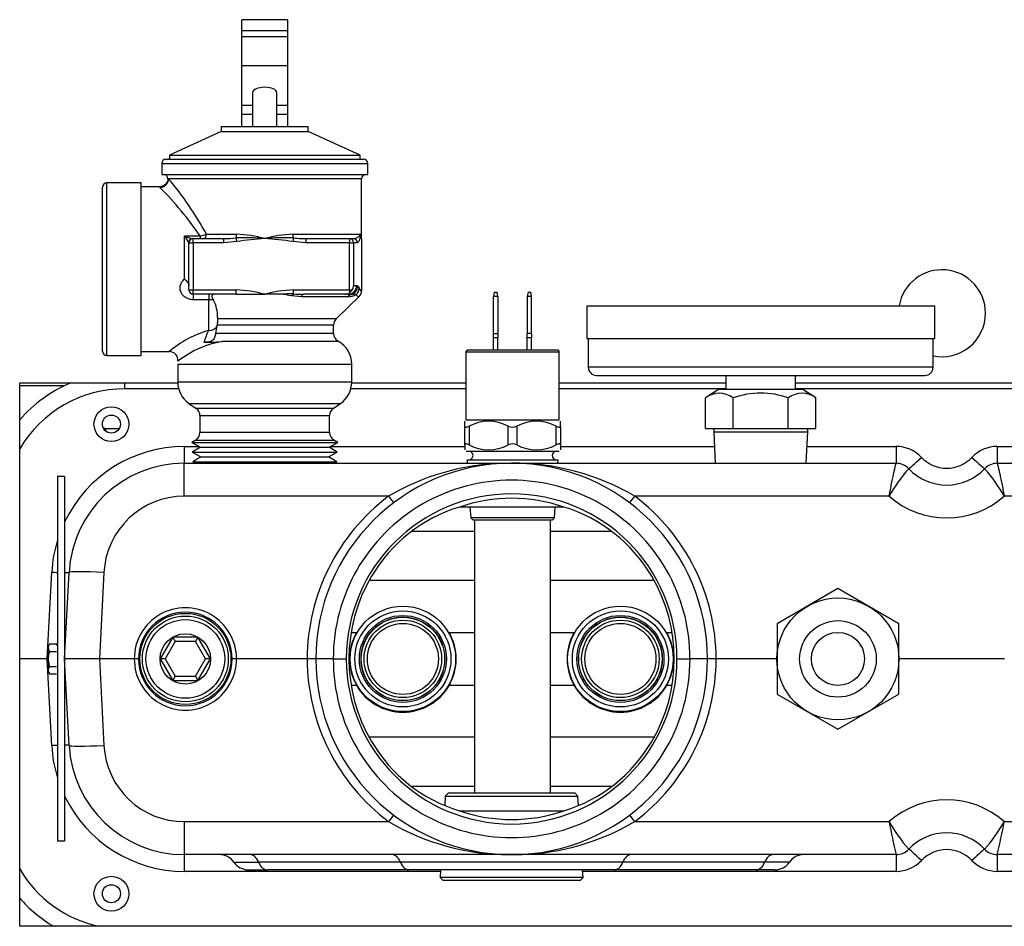
# Model space of a CAD drawing. Extents: x -48.6 to 43.2, y -21 to 74.9.
# Drawn here: x -39.1 to -32.1, y -5.9 to 0.7 of the extents above; entities that cross this region are included whole.
import ezdxf

# ---------------------------------------------------------------- set-up
doc = ezdxf.new("R2010")
doc.units = 0
doc.header["$LTSCALE"] = 20
doc.header["$MEASUREMENT"] = 0
doc.linetypes.add('HIDDEN2', pattern=[0.1875, 0.125, -0.0625])
doc.layers.get('0').update_dxf_attribs({"linetype": 'CONTINUOUS'})
for name, color, linetype in [('BLT7035', 7, 'CONTINUOUS'), ('BRS2400', 7, 'CONTINUOUS'), ('BRS2401', 7, 'CONTINUOUS'), ('GTP2002', 7, 'CONTINUOUS'), ('HLC2303', 7, 'CONTINUOUS'), ('JKR6602', 7, 'CONTINUOUS'), ('JKR6721', 7, 'CONTINUOUS'), ('LBL7542', 7, 'CONTINUOUS'), ('RLV2006', 7, 'CONTINUOUS'), ('TST2301', 7, 'CONTINUOUS'), ('TST2304', 7, 'CONTINUOUS'), ('TUB4902', 7, 'CONTINUOUS'), ('WTR4906', 7, 'CONTINUOUS'), ('WTR4909', 7, 'CONTINUOUS')]:
    doc.layers.add(name, color=color, linetype=linetype)

# ---------------------------------------------------------------- blocks, each defined once
blk = doc.blocks.new('SE9')
at = {"layer": 'BLT7035', "color": 7, "linetype": 'Continuous'}
for p, q in [((-11.9991, -3.8512), (-11.9991, -3.846)), ((-11.9991, -3.8694), (-11.9991, -3.8512)), ((-11.9991, -3.923), (-11.9991, -3.8694)), ((-11.9923, -3.8333), (-11.9409, -3.8333)), ((-11.9923, -3.8873), (-11.9409, -3.8873)), ((-11.9341, -3.846), (-11.9409, -3.8333)), ((-11.8804, -3.8853), (-11.8833, -3.8853)), ((-11.9991, -3.9595), (-11.9991, -3.923)), ((-11.9991, -4.0131), (-11.9991, -3.9595)), ((-11.9991, -4.0314), (-11.9991, -4.0131)), ((-11.9923, -3.9952), (-11.9409, -3.9952)), ((-11.8833, -3.9973), (-11.8804, -3.9973)), ((-11.9991, -4.0314), (-11.9991, -4.0365)), ((-11.9991, -4.0365), (-11.9923, -4.0492)), ((-11.9923, -4.0492), (-11.9409, -4.0492))]:
    blk.add_line(p, q, dxfattribs=at)
for centre, radius, start, end in [((-11.9341, -3.8657), 0.0666, 150.91543, 167.4097), ((-11.9341, -3.8549), 0.0666, 192.59189, 209.08298), ((-11.7715, -3.9478), 0.229, 164.66934, 173.78087), ((-11.7715, -3.9347), 0.2289, 186.2188, 195.33098), ((-11.9341, -4.0276), 0.0666, 150.91543, 167.4097), ((-11.9341, -4.0168), 0.0666, 192.59189, 209.08298)]:
    blk.add_arc(centre, radius, start, end, dxfattribs=at)
at = {"layer": 'BRS2400', "color": 7, "linetype": 'Continuous'}
for p, q in [((-9.149, -4.9269), (-9.1532, -4.9939)), ((-9.1278, -4.9069), (-9.149, -4.9269)), ((-9.149, -4.9269), (-8.1957, -4.9269)), ((-8.217, -4.9069), (-9.1278, -4.9069)), ((-8.1957, -4.9269), (-8.217, -4.9069)), ((-8.1915, -4.9946), (-8.1957, -4.9269)), ((-9.1822, -5.4569), (-9.1856, -5.512)), ((-8.1591, -5.512), (-9.1856, -5.512)), ((-9.1856, -5.512), (-9.1668, -5.5319)), ((-8.1779, -5.5319), (-8.1591, -5.512)), ((-8.1591, -5.512), (-8.1626, -5.4569)), ((-9.1668, -5.5319), (-8.1779, -5.5319))]:
    blk.add_line(p, q, dxfattribs=at)
at = {"layer": 'BRS2401', "color": 7, "linetype": 'Continuous'}
for p, q in [((-11.1063, -3.785), (-11.1965, -3.9413)), ((-11.0883, -3.8163), (-11.1605, -3.9413)), ((-11.1063, -3.785), (-11.0883, -3.8163)), ((-10.9259, -3.785), (-11.1063, -3.785)), ((-10.944, -3.8163), (-11.0883, -3.8163)), ((-10.9259, -3.785), (-10.944, -3.8163)), ((-10.8718, -3.9413), (-10.944, -3.8163)), ((-10.8357, -3.9413), (-10.9259, -3.785)), ((-11.1965, -3.9413), (-11.1063, -4.0975)), ((-11.1605, -3.9413), (-11.1965, -3.9413)), ((-11.1605, -3.9413), (-11.0883, -4.0663)), ((-10.944, -4.0663), (-10.8718, -3.9413)), ((-10.9259, -4.0975), (-10.8357, -3.9413)), ((-10.8357, -3.9413), (-10.8718, -3.9413)), ((-11.0883, -4.0663), (-11.1063, -4.0975)), ((-11.1063, -4.0975), (-10.9259, -4.0975)), ((-11.0883, -4.0663), (-10.944, -4.0663)), ((-10.944, -4.0663), (-10.9259, -4.0975))]:
    blk.add_line(p, q, dxfattribs=at)
for centre, radius in [((-11.0161, -3.9413), 0.3272), ((-11.0161, -3.9413), 0.3084), ((-9.4536, -3.9413), 0.2997), ((-9.4536, -3.9413), 0.2784), ((-7.8911, -3.9413), 0.2997), ((-7.8911, -3.9413), 0.2784), ((-11.0161, -3.9413), 0.1812)]:
    blk.add_circle(centre, radius, dxfattribs=at)
at = {"layer": 'BRS2401', "color": 7, "linetype": 'HIDDEN2'}
for centre, radius in [((-11.0161, -3.9413), 0.2828), ((-9.4536, -3.9413), 0.2553), ((-7.8911, -3.9413), 0.2553)]:
    blk.add_circle(centre, radius, dxfattribs=at)
at = {"layer": 'GTP2002', "color": 7, "linetype": 'Continuous'}
for p, q in [((-8.1333, -1.4038), (-8.1333, -1.6388)), ((-8.1333, -1.4038), (-5.6333, -1.4038)), ((-5.6333, -1.6388), (-5.6333, -1.4038)), ((-8.1333, -1.6388), (-5.6333, -1.6388)), ((-8.1218, -1.6388), (-8.1218, -1.8438)), ((-5.6448, -1.8438), (-5.6448, -1.6388)), ((-5.6448, -1.8438), (-8.1218, -1.8438)), ((-8.0618, -1.9038), (-5.7048, -1.9038)), ((-7.1333, -1.9038), (-7.1333, -2.0038)), ((-6.6333, -2.0038), (-6.6333, -1.9038))]:
    blk.add_line(p, q, dxfattribs=at)
for centre, start, end in [((-8.0618, -1.8438), 180, 270), ((-5.7048, -1.8438), 270, 360)]:
    blk.add_arc(centre, 0.06, start, end, dxfattribs=at)
at = {"layer": 'HLC2303', "color": 7, "linetype": 'Continuous'}
for p, q in [((-8.7968, -1.3052), (-8.8024, -1.3365)), ((-8.7712, -1.3365), (-8.8024, -1.3365)), ((-8.8024, -1.6021), (-8.8024, -1.3365)), ((-8.7968, -1.3052), (-8.7768, -1.3052)), ((-8.7712, -1.3365), (-8.7768, -1.3052)), ((-8.7712, -1.3365), (-8.7712, -1.6021)), ((-8.5548, -1.3052), (-8.5604, -1.3365)), ((-8.5604, -1.3365), (-8.5604, -1.6021)), ((-8.5292, -1.3365), (-8.5604, -1.3365)), ((-8.5548, -1.3052), (-8.5348, -1.3052)), ((-8.5292, -1.3365), (-8.5348, -1.3052)), ((-8.5292, -1.6021), (-8.5292, -1.3365)), ((-8.8024, -1.6334), (-8.8024, -1.6021)), ((-8.8024, -1.6021), (-8.7712, -1.6021)), ((-8.7712, -1.6021), (-8.7712, -1.6334)), ((-8.5604, -1.6334), (-8.5604, -1.6021)), ((-8.5292, -1.6021), (-8.5604, -1.6021)), ((-8.5292, -1.6021), (-8.5292, -1.6334)), ((-8.7712, -1.6334), (-8.8024, -1.6334)), ((-8.8024, -1.7232), (-8.8024, -1.6334)), ((-8.7712, -1.7232), (-8.7712, -1.6334)), ((-8.5292, -1.6334), (-8.5604, -1.6334)), ((-8.5604, -1.7232), (-8.5604, -1.6334)), ((-8.5292, -1.7232), (-8.5292, -1.6334)), ((-9.0003, -1.7332), (-8.3313, -1.7332)), ((-9.0003, -1.7332), (-9.0003, -2.2232)), ((-8.3413, -1.7232), (-8.9903, -1.7232)), ((-8.3313, -2.2232), (-8.3313, -1.7332)), ((-9.0093, -2.269), (-9.0093, -2.2326)), ((-9.0003, -2.2232), (-8.3313, -2.2232)), ((-8.3223, -2.269), (-8.3223, -2.2326)), ((-9.0093, -2.4025), (-9.0093, -2.269)), ((-8.9781, -2.269), (-8.9781, -2.4025)), ((-8.6971, -2.4025), (-8.6971, -2.269)), ((-8.6346, -2.269), (-8.6346, -2.4025)), ((-8.3536, -2.4025), (-8.3536, -2.269)), ((-8.3223, -2.269), (-8.3223, -2.4025)), ((-9.0093, -2.4025), (-9.0093, -2.4389)), ((-8.3223, -2.4025), (-8.3223, -2.4389)), ((-9, -2.4482), (-8.3317, -2.4482)), ((-8.9927, -2.5107), (-8.3389, -2.5107)), ((-8.9927, -2.5107), (-8.9912, -2.535)), ((-8.3405, -2.535), (-8.3389, -2.5107)), ((-8.9715, -2.8497), (-8.9666, -2.9276)), ((-8.365, -2.9276), (-8.3601, -2.8497)), ((-8.9666, -2.9276), (-8.9517, -2.9417)), ((-8.365, -2.9276), (-8.9666, -2.9276)), ((-8.9517, -2.9417), (-8.38, -2.9417)), ((-8.9383, -2.9417), (-8.9383, -4.9069)), ((-8.3933, -4.9069), (-8.3933, -2.9417)), ((-8.38, -2.9417), (-8.365, -2.9276))]:
    blk.add_line(p, q, dxfattribs=at)
for centre, radius, start, end in [((-8.9903, -1.7332), 0.01, 90, 180), ((-8.3413, -1.7332), 0.01, 0, 90), ((-8.8376, -2.5241), 0.2913, 61.16324, 118.83676), ((-8.4941, -2.5241), 0.2913, 61.16324, 118.83676), ((-8.6658, -2.2038), 0.0722, 244.37174, 295.62826), ((-8.8376, -2.1473), 0.2913, 241.16324, 298.83676), ((-8.6658, -2.4676), 0.0722, 64.37174, 115.62826), ((-8.4941, -2.1473), 0.2913, 241.16324, 298.83676), ((-8.9811, -2.4795), 0.0312, 270, 90), ((-8.3506, -2.4795), 0.0313, 90, 270)]:
    blk.add_arc(centre, radius, start, end, dxfattribs=at)
for points in [[(-9.0093, -2.269), (-9.0093, -2.2712), (-9.0087, -2.2729), (-9.0059, -2.2754), (-9.0038, -2.276), (-8.9981, -2.276), (-8.9947, -2.2754), (-8.9869, -2.273), (-8.9826, -2.2712), (-8.9781, -2.269)], [(-8.3536, -2.269), (-8.3491, -2.2712), (-8.3448, -2.2729), (-8.337, -2.2754), (-8.3335, -2.276), (-8.3279, -2.276), (-8.3258, -2.2754), (-8.323, -2.273), (-8.3223, -2.2712), (-8.3223, -2.269)], [(-8.9781, -2.4025), (-8.9826, -2.4002), (-8.9868, -2.3985), (-8.9947, -2.396), (-8.9981, -2.3954), (-9.0038, -2.3954), (-9.0059, -2.396), (-9.0087, -2.3985), (-9.0093, -2.4002), (-9.0093, -2.4025)], [(-8.3223, -2.4025), (-8.3223, -2.4002), (-8.323, -2.3985), (-8.3258, -2.396), (-8.3279, -2.3954), (-8.3335, -2.3954), (-8.3369, -2.396), (-8.3448, -2.3985), (-8.3491, -2.4002), (-8.3536, -2.4025)]]:
    blk.add_open_spline(points, degree=3, knots=[0, 0, 0, 0, 0.25, 0.25, 0.5, 0.5, 0.75, 0.75, 1, 1, 1, 1], dxfattribs=at)
at = {"layer": 'JKR6602', "color": 7, "linetype": 'Continuous'}
for p, q in [((-12.2061, -1.9568), (-11.0707, -1.9568)), ((-12.2061, -5.8631), (-12.2061, -1.9568)), ((-9.8209, -1.9568), (-9.0003, -1.9568)), ((-8.3313, -1.9568), (-7.1333, -1.9568)), ((-6.6333, -1.9568), (-0.9014, -1.9568)), ((-3.3604, -5.8631), (-12.2061, -5.8631))]:
    blk.add_line(p, q, dxfattribs=at)
for start, end in [(0, 170.22613), (258.22903, 360)]:
    blk.add_arc((-5.5811, -1.4568), 0.3125, start, end, dxfattribs=at)
at = {"layer": 'JKR6721', "color": 7, "linetype": 'Continuous'}
blk.add_line((-11.8856, -1.978), (-12.2061, -1.978), dxfattribs=at)
for centre in [(-11.5474, -2.2538), (-11.5474, -5.6288)]:
    blk.add_circle(centre, 0.065, dxfattribs=at)
at = {"layer": 'LBL7542', "color": 7, "linetype": 'Continuous'}
for p, q in [((-11.8833, -2.6303), (-11.9341, -2.6303)), ((-11.9341, -2.6303), (-11.9341, -5.2513)), ((-11.8833, -2.6303), (-11.8833, -5.2513)), ((-11.8833, -5.2513), (-11.9341, -5.2513))]:
    blk.add_line(p, q, dxfattribs=at)
at = {"layer": 'RLV2006', "color": 7, "linetype": 'Continuous'}
for p, q in [((-10.2808, 0.6531), (-10.6108, 0.6531)), ((-10.6108, 0.5737), (-10.6108, 0.6531)), ((-10.2808, 0.5737), (-10.2808, 0.6531)), ((-10.2808, 0.5737), (-10.6108, 0.5737)), ((-10.6108, 0.5287), (-10.6108, 0.5737)), ((-10.2808, 0.5287), (-10.2808, 0.5737)), ((-10.2808, 0.5287), (-10.6108, 0.5287)), ((-10.6108, 0.3207), (-10.6108, 0.5287)), ((-10.2808, 0.3207), (-10.2808, 0.5287)), ((-10.2808, 0.3207), (-10.6108, 0.3207)), ((-10.6108, 0.0359), (-10.6108, 0.3207)), ((-10.2808, 0.0359), (-10.2808, 0.3207)), ((-10.5328, 0.1283), (-10.5328, -0.115)), ((-10.3588, -0.115), (-10.3588, 0.1283)), ((-10.6108, -0.0289), (-10.6108, 0.0359)), ((-10.5328, 0.0359), (-10.6108, 0.0359)), ((-10.2808, 0.0359), (-10.3588, 0.0359)), ((-10.2808, -0.0289), (-10.2808, 0.0359)), ((-10.5328, -0.0289), (-10.6108, -0.0289)), ((-10.6108, -0.115), (-10.6108, -0.0289)), ((-10.2808, -0.0289), (-10.3588, -0.0289)), ((-10.2808, -0.115), (-10.2808, -0.0289)), ((-10.7578, -0.115), (-10.7578, -0.15)), ((-10.7578, -0.115), (-10.1338, -0.115)), ((-10.1338, -0.15), (-10.1338, -0.115)), ((-10.7578, -0.15), (-11.1308, -0.32)), ((-10.7578, -0.15), (-10.1338, -0.15)), ((-9.7608, -0.32), (-10.1338, -0.15)), ((-11.1558, -0.35), (-9.7358, -0.35)), ((-11.1308, -0.32), (-11.1308, -0.35)), ((-11.1308, -0.32), (-9.7608, -0.32)), ((-9.7608, -0.35), (-9.7608, -0.32)), ((-11.1858, -0.38), (-11.1858, -0.46)), ((-11.1858, -0.38), (-9.7058, -0.38)), ((-9.7058, -0.46), (-9.7058, -0.38)), ((-11.1858, -0.46), (-9.7058, -0.46)), ((-11.1408, -0.49), (-11.1369, -0.49)), ((-9.7508, -0.49), (-11.1369, -0.49)), ((-9.7508, -0.92), (-9.7508, -0.49)), ((-11.6108, -1.73), (-11.6108, -0.55)), ((-11.3334, -0.52), (-11.5808, -0.52)), ((-11.5808, -1.76), (-11.5808, -0.52)), ((-11.3334, -1.76), (-11.3334, -0.52)), ((-11.2006, -0.548), (-11.3334, -0.548)), ((-11.022, -1.211), (-11.022, -0.9014)), ((-11.022, -0.9014), (-10.9098, -0.9014)), ((-10.9098, -0.9014), (-10.9098, -0.92)), ((-10.8647, -0.8888), (-10.6475, -0.8888)), ((-10.6472, -0.9419), (-10.6518, -0.9154)), ((-10.2398, -0.9154), (-10.2445, -0.9419)), ((-10.2441, -0.8888), (-9.7572, -0.8888)), ((-9.7571, -0.8909), (-9.7571, -0.92)), ((-10.9907, -0.951), (-10.9928, -0.9475)), ((-10.9907, -1.289), (-10.9907, -0.951)), ((-10.9907, -0.951), (-10.9597, -0.951)), ((-10.9597, -0.92), (-10.74, -0.92)), ((-10.9597, -0.951), (-10.9597, -0.92)), ((-10.9597, -0.951), (-10.9597, -1.289)), ((-10.74, -0.951), (-10.9597, -0.951)), ((-10.74, -0.951), (-10.74, -0.92)), ((-10.6472, -0.9419), (-10.74, -0.951)), ((-10.1516, -0.951), (-10.2445, -0.9419)), ((-10.1516, -0.92), (-10.1516, -0.951)), ((-10.1516, -0.92), (-9.8381, -0.92)), ((-9.8381, -0.951), (-10.1516, -0.951)), ((-9.8381, -0.92), (-9.8381, -0.951)), ((-9.8381, -0.92), (-9.8109, -0.92)), ((-9.8381, -1.289), (-9.8381, -0.951)), ((-9.8381, -0.951), (-9.8073, -0.951)), ((-9.8073, -0.951), (-9.8073, -1.257)), ((-9.78, -0.951), (-9.8073, -0.951)), ((-9.7514, -0.92), (-9.7571, -0.92)), ((-9.7514, -0.92), (-9.7494, -0.92)), ((-9.7494, -1.2919), (-9.7494, -0.92)), ((-9.7492, -0.92), (-9.7494, -0.92)), ((-9.7492, -1.2919), (-9.7492, -0.92)), ((-9.8073, -1.257), (-9.7845, -1.257)), ((-9.7845, -1.257), (-9.7776, -1.2619)), ((-9.7776, -1.2619), (-9.7676, -1.2762)), ((-10.9907, -1.289), (-10.9597, -1.289)), ((-10.9597, -1.289), (-10.6511, -1.289)), ((-10.9597, -1.32), (-10.9597, -1.289)), ((-10.9597, -1.32), (-10.9597, -1.3596)), ((-10.6511, -1.32), (-10.9597, -1.32)), ((-10.8486, -1.32), (-10.8486, -1.3596)), ((-10.6511, -1.32), (-10.6511, -1.289)), ((-10.6511, -1.32), (-10.4458, -1.32)), ((-10.3306, -1.32), (-10.4458, -1.32)), ((-10.1828, -1.338), (-10.253, -1.3319)), ((-10.2406, -1.289), (-9.8381, -1.289)), ((-10.2406, -1.289), (-10.2406, -1.318)), ((-9.8486, -1.338), (-10.1828, -1.338)), ((-9.8703, -1.32), (-10.1656, -1.32)), ((-9.9323, -1.4975), (-9.7681, -1.3369)), ((-9.8473, -1.32), (-9.8703, -1.32)), ((-9.825, -1.3225), (-9.8473, -1.32)), ((-9.8381, -1.289), (-9.8178, -1.289)), ((-9.8381, -1.289), (-9.8381, -1.3101)), ((-9.7887, -1.3212), (-9.825, -1.3225)), ((-9.7492, -1.2919), (-9.7494, -1.2919)), ((-10.8486, -1.3596), (-10.9597, -1.3596)), ((-10.8486, -1.5804), (-10.8486, -1.3596)), ((-10.7862, -1.5399), (-10.7864, -1.5422)), ((-9.9511, -1.5422), (-10.7864, -1.5422)), ((-10.7856, -1.4869), (-10.7856, -1.5248)), ((-9.9323, -1.4975), (-10.7856, -1.4975)), ((-9.9511, -1.6028), (-9.9511, -1.5422)), ((-9.9511, -1.6028), (-10.7977, -1.6028)), ((-10.7382, -1.6577), (-9.9185, -1.6577)), ((-11.5808, -1.76), (-11.3334, -1.76)), ((-11.3334, -1.732), (-11.1307, -1.732)), ((-11.0708, -1.8222), (-11.0708, -1.9512)), ((-11.0708, -1.8222), (-9.8208, -1.8222)), ((-9.8208, -1.9512), (-9.8208, -1.8222)), ((-9.8208, -1.9512), (-11.0708, -1.9512)), ((-10.9908, -2.1045), (-10.938, -2.1414)), ((-10.9908, -2.1045), (-9.9008, -2.1045)), ((-9.9536, -2.1414), (-9.9008, -2.1045)), ((-9.9536, -2.1414), (-10.938, -2.1414)), ((-10.9113, -2.1926), (-10.9113, -2.3146)), ((-10.9113, -2.1926), (-9.9804, -2.1926)), ((-9.9804, -2.3146), (-9.9804, -2.1926)), ((-9.9804, -2.3146), (-10.9113, -2.3146)), ((-10.9416, -2.3682), (-10.9697, -2.385)), ((-10.9697, -2.385), (-10.9081, -2.42)), ((-10.9697, -2.385), (-9.922, -2.385)), ((-10.9416, -2.3682), (-9.95, -2.3682)), ((-9.9835, -2.42), (-9.922, -2.385)), ((-9.922, -2.385), (-9.95, -2.3682)), ((-10.9081, -2.42), (-10.9665, -2.455)), ((-10.9665, -2.455), (-10.9049, -2.49)), ((-10.9665, -2.455), (-9.9251, -2.455)), ((-10.9081, -2.42), (-9.9835, -2.42)), ((-9.9867, -2.49), (-9.9251, -2.455)), ((-9.9251, -2.455), (-9.9835, -2.42)), ((-10.9049, -2.49), (-10.9633, -2.525)), ((-10.9633, -2.525), (-10.9457, -2.535)), ((-10.9633, -2.525), (-9.9283, -2.525)), ((-10.9049, -2.49), (-9.9867, -2.49)), ((-9.9283, -2.525), (-9.9867, -2.49)), ((-9.9459, -2.535), (-9.9283, -2.525))]:
    blk.add_line(p, q, dxfattribs=at)
for centre, radius, start, end in [((-11.1558, -0.38), 0.03, 90, 180), ((-9.7358, -0.38), 0.03, 0, 90), ((-11.1708, -0.49), 0.03, 0, 90), ((-13.0261, -2.072), 2.4641, 28.69755, 39.94176), ((-9.7208, -0.49), 0.03, 90, 180), ((-11.5808, -0.55), 0.03, 90, 180), ((-12.8985, -2.2584), 2.4076, 34.30787, 45.1151), ((-10.9308, -0.7173), 0.2054, 243.65755, 260.73662), ((-10.7997, -0.7932), 0.2472, 205.95044, 218.62676), ((-10.9931, -0.5157), 0.3946, 282.19324, 289.00078), ((-10.7461, 0.051), 0.971, 270.35893, 275.56929), ((-10.5815, -2.3914), 1.4776, 84.73215, 92.72946), ((-10.6957, -1.8661), 0.9785, 75.20622, 87.17793), ((-10.196, -1.8661), 0.9785, 92.82207, 104.79378), ((-10.3102, -2.3914), 1.4776, 87.27054, 95.26785), ((-10.1455, 0.0511), 0.9711, 264.43101, 267.66232), ((-10.1455, 0.0511), 0.9711, 267.66232, 269.64078), ((-9.7737, -0.8906), 0.0166, 359.12002, 6.36447), ((-10.9597, -0.951), 0.031, 90, 180), ((-10.2783, -3.3958), 2.4815, 93.87076, 98.54842), ((-10.6133, -3.3958), 2.4815, 81.45158, 86.12924), ((-9.8742, -1.2526), 0.0671, 327.16142, 356.25268), ((-10.9597, -1.289), 0.031, 180, 270), ((-10.6934, -2.264), 0.9759, 75.30633, 87.51642), ((-10.1983, -2.264), 0.9759, 92.48358, 104.69367), ((-10.2683, -2.0886), 0.7711, 87.93884, 94.63159), ((-10.4708, -2.4984), 1.1867, 79.42552, 83.21445), ((-10.1688, -0.0468), 1.2732, 266.76965, 270.14276), ((-9.8704, -1.2627), 0.0573, 270.15573, 304.27116), ((-9.8473, -1.2271), 0.1109, 269.36644, 301.93256), ((-9.8784, -1.2509), 0.0716, 304.24334, 327.82047), ((-9.8122, -1.2919), 0.063, 314.36774, 360), ((-10.8472, -1.5328), 0.1731, 78.90504, 90.46802), ((-11.0241, -1.476), 0.2387, 357.3918, 28.29277), ((-11.8189, -1.3821), 1.0448, 347.80719, 351.18955), ((-10.9548, -1.526), 0.1692, 355.28423, 0.37577), ((-9.8886, -1.5422), 0.0625, 134.36774, 180), ((-10.6309, -2.3293), 0.7799, 106.21304, 130.01424), ((-10.442, -1.7909), 0.4579, 152.63186, 164.04048), ((-9.8886, -1.6028), 0.0625, 180, 241.37546), ((-10.6272, -2.366), 0.717, 98.90645, 128.11037), ((-10.8715, -0.465), 1.2001, 269.48849, 276.37862), ((-10.0083, -1.8222), 0.1875, 0, 61.37546), ((-11.5808, -1.73), 0.03, 180, 270), ((-11.1311, -1.7942), 0.0615, 353.37875, 89.87945), ((-10.8838, -1.9512), 0.187, 180, 235.10246), ((-10.0078, -1.9512), 0.187, 304.89754, 360), ((-10.9738, -2.1926), 0.0625, 0, 55.10246), ((-9.9179, -2.1926), 0.0625, 124.89754, 180), ((-10.9738, -2.3146), 0.0625, 300.93096, 360), ((-9.9179, -2.3146), 0.0625, 180, 239.06904)]:
    blk.add_arc(centre, radius, start, end, dxfattribs=at)
for centre, major_axis, ratio, start_param, end_param in [((-10.4458, 0.1283), (-0.087, 0), 0.449275, 3.141593, 6.283185), ((-11.1995, -0.49), (-0.0477, -0.0411), 0.986801, 0.865695, 2.423348), ((-10.8835, -0.8888), (0, 0.0313), 0.602638, 3.141593, 4.712389), ((-10.6566, -0.8888), (0, -0.0313), 0.290184, 0.5473, 1.570796), ((-10.2351, -0.8888), (0, 0.0313), 0.290184, 1.570796, 2.594292), ((-10.9639, -0.951), (0, -0.031), 0.939116, 3.141593, 4.59902), ((-9.8381, -0.951), (0, 0.031), 0.996195, 4.712389, 6.283185), ((-9.8109, -0.951), (0, 0.031), 0.996195, 4.712389, 6.283185), ((-9.8473, -1.257), (0, 0.063), 0.996195, 3.141593, 4.712389), ((-9.8404, -1.2619), (0.0498, 0.0386), 0.989968, 4.304427, 5.618443), ((-10.2406, -1.3769), (0.0116, 0.0619), 0.437042, 0.40573, 0.841745), ((-10.1656, -1.383), (0, 0.063), 0.388757, 0, 0.774363), ((-9.8097, -1.383), (0, 0.063), 0.882685, 0.279595, 0.774363), ((-9.8304, -1.2762), (0.059, 0.0222), 0.97048, 5.08954, 5.913451), ((-9.8122, -1.2919), (-0.0441, 0.045), 0.992594, 3.141593, 3.941741), ((-10.8486, -1.5336), (0.063, 0), 0.743977, 4.712389, 6.148681)]:
    blk.add_ellipse(centre, major_axis=major_axis, ratio=ratio, start_param=start_param, end_param=end_param, dxfattribs=at)
for points, knots in [([(-11.1412, -0.4903), (-11.1411, -0.4909), (-11.1406, -0.4983), (-11.1466, -0.5138), (-11.1595, -0.532), (-11.1781, -0.5436), (-11.1931, -0.5482), (-11.1998, -0.5478), (-11.2004, -0.5478)], [0, 0, 0, 0, 0.019601, 0.260037, 0.509636, 0.76208, 0.981976, 1, 1, 1, 1]), ([(-11.1995, -0.5525), (-11.2024, -0.5495), (-11.2036, -0.548), (-11.2036, -0.548), (-11.2036, -0.548), (-11.2036, -0.548)], [0, 0, 0, 0, 0.5, 0.5, 0.5010453, 0.5010453, 0.5010453, 0.5010453]), ([(-9.8018, -0.9193), (-9.7992, -0.9189), (-9.7968, -0.9183), (-9.7944, -0.9176), (-9.7888, -0.916), (-9.7836, -0.9138), (-9.779, -0.9113), (-9.7758, -0.9095), (-9.7729, -0.9076), (-9.7702, -0.9056), (-9.7685, -0.9042), (-9.7668, -0.9028), (-9.7652, -0.9013), (-9.7641, -0.9003), (-9.7631, -0.8993), (-9.7622, -0.8982), (-9.7616, -0.8975), (-9.7609, -0.8968), (-9.7604, -0.896), (-9.76, -0.8955), (-9.7596, -0.8949), (-9.7592, -0.8943), (-9.759, -0.894), (-9.7587, -0.8936), (-9.7585, -0.8931), (-9.7583, -0.8928), (-9.7582, -0.8925), (-9.758, -0.8922), (-9.7579, -0.892), (-9.7578, -0.8917), (-9.7577, -0.8915), (-9.7576, -0.8913), (-9.7576, -0.8911), (-9.7575, -0.8909), (-9.7574, -0.8907), (-9.7574, -0.8906), (-9.7574, -0.8904), (-9.7573, -0.8903), (-9.7573, -0.8902), (-9.7573, -0.89), (-9.7572, -0.8899), (-9.7572, -0.8897), (-9.7572, -0.8895), (-9.7572, -0.8894), (-9.7572, -0.8893), (-9.7572, -0.8892), (-9.7572, -0.8891), (-9.7572, -0.889), (-9.7572, -0.8889), (-9.7572, -0.8889), (-9.7572, -0.8888), (-9.7572, -0.8888)], [0.1237662, 0.1237662, 0.1237662, 0.1237662, 0.2319395, 0.2319395, 0.2319395, 0.4842887, 0.4842887, 0.4842887, 0.6545733, 0.6545733, 0.6545733, 0.768886, 0.768886, 0.768886, 0.8453624, 0.8453624, 0.8453624, 0.8964337, 0.8964337, 0.8964337, 0.9305262, 0.9305262, 0.9305262, 0.9533004, 0.9533004, 0.9533004, 0.9685399, 0.9685399, 0.9685399, 0.9787678, 0.9787678, 0.9787678, 0.9856645, 0.9856645, 0.9856645, 0.9903496, 0.9903496, 0.9903496, 0.9935695, 0.9935695, 0.9935695, 0.9969379, 0.9969379, 0.9969379, 0.9982821, 0.9982821, 0.9982821, 0.9993969, 0.9993969, 0.9993969, 1, 1, 1, 1]), ([(-9.7571, -0.8909), (-9.7571, -0.8921), (-9.7572, -0.8929), (-9.7574, -0.8945), (-9.7575, -0.8952), (-9.7579, -0.8972), (-9.7581, -0.8983), (-9.7588, -0.9015), (-9.7593, -0.9034), (-9.7607, -0.909), (-9.7616, -0.9124), (-9.7645, -0.9221), (-9.7664, -0.928), (-9.7702, -0.9383), (-9.7721, -0.9426), (-9.776, -0.949), (-9.778, -0.951), (-9.78, -0.951)], [0, 0, 0, 0, 0.015625, 0.015625, 0.03125, 0.03125, 0.0625, 0.0625, 0.125, 0.125, 0.25, 0.25, 0.5, 0.5, 0.75, 0.75, 1, 1, 1, 1]), ([(-10.9597, -1.3596), (-10.9689, -1.3596), (-10.9778, -1.3585), (-10.9953, -1.3537), (-11.0037, -1.3502), (-11.019, -1.3411), (-11.026, -1.3355), (-11.0379, -1.3226), (-11.0429, -1.3151), (-11.0484, -1.3032), (-11.0499, -1.2991), (-11.0522, -1.2906), (-11.053, -1.2862), (-11.0538, -1.2775), (-11.0538, -1.2731), (-11.0531, -1.2642), (-11.0524, -1.2598), (-11.0502, -1.2511), (-11.0487, -1.2469), (-11.045, -1.2387), (-11.0428, -1.2347), (-11.0353, -1.2234), (-11.0291, -1.2167), (-11.022, -1.211)], [0, 0, 0, 0, 0.125, 0.125, 0.25, 0.25, 0.375, 0.375, 0.5, 0.5, 0.5625, 0.5625, 0.625, 0.625, 0.6875, 0.6875, 0.75, 0.75, 0.8125, 0.8125, 0.875, 0.875, 1, 1, 1, 1]), ([(-11.022, -1.211), (-11.0181, -1.2148), (-11.0141, -1.2186), (-11.0067, -1.2264), (-11.0033, -1.2304), (-10.9974, -1.2384), (-10.995, -1.2423), (-10.9916, -1.2504), (-10.9907, -1.2544), (-10.9907, -1.2587)], [0, 0, 0, 0, 0.25, 0.25, 0.5, 0.5, 0.75, 0.75, 1, 1, 1, 1]), ([(-10.8002, -1.32), (-10.8034, -1.32), (-10.8064, -1.3202), (-10.8121, -1.3212), (-10.8147, -1.3219), (-10.8192, -1.324), (-10.8212, -1.3253), (-10.824, -1.3286), (-10.8249, -1.3306), (-10.8255, -1.335), (-10.8253, -1.3374), (-10.8242, -1.3424), (-10.8232, -1.3449), (-10.8199, -1.3525), (-10.8169, -1.3577), (-10.8139, -1.3629)], [0, 0, 0, 0, 0.125, 0.125, 0.25, 0.25, 0.375, 0.375, 0.5, 0.5, 0.625, 0.625, 0.75, 0.75, 1, 1, 1, 1]), ([(-9.7681, -1.3369), (-9.7712, -1.3399), (-9.7744, -1.3401), (-9.7813, -1.3347), (-9.7849, -1.3292), (-9.7887, -1.3212)], [0, 0, 0, 0, 0.5, 0.5, 1, 1, 1, 1]), ([(-9.7676, -1.2762), (-9.7646, -1.2841), (-9.7616, -1.2896), (-9.7555, -1.295), (-9.7525, -1.2949), (-9.7494, -1.2919)], [0, 0, 0, 0, 0.5, 0.5, 1, 1, 1, 1]), ([(-10.7977, -1.6028), (-10.7986, -1.6079), (-10.7997, -1.6129), (-10.8027, -1.6227), (-10.8045, -1.6276), (-10.8089, -1.6366), (-10.8115, -1.6408), (-10.8176, -1.6484), (-10.821, -1.6517), (-10.8289, -1.6573), (-10.8333, -1.6596), (-10.8429, -1.6628), (-10.848, -1.6639), (-10.8582, -1.6651), (-10.8634, -1.6653), (-10.8732, -1.6653), (-10.8779, -1.6652), (-10.8822, -1.665)], [0, 0, 0, 0, 0.125, 0.125, 0.25, 0.25, 0.375, 0.375, 0.5, 0.5, 0.625, 0.625, 0.75, 0.75, 0.875, 0.875, 1, 1, 1, 1])]:
    blk.add_open_spline(points, degree=3, knots=knots, dxfattribs=at)
blk.add_open_spline([(-9.8109, -0.92), (-9.8078, -0.92), (-9.8047, -0.9197), (-9.8018, -0.9193)], degree=3, dxfattribs=at)
at = {"layer": 'TST2301', "color": 7, "linetype": 'Continuous'}
for p, q in [((-6.3286, -3.4361), (-6.7661, -3.6887)), ((-5.8911, -3.6887), (-6.3286, -3.4361)), ((-6.7661, -3.6887), (-6.7661, -4.1939)), ((-5.8911, -3.9319), (-5.8911, -3.6887)), ((-5.8911, -4.1939), (-5.8911, -3.9413)), ((-6.7661, -4.1939), (-6.3286, -4.4464)), ((-6.3286, -4.4464), (-5.8911, -4.1939))]:
    blk.add_line(p, q, dxfattribs=at)
for radius in [0.438, 0.275, 0.191]:
    blk.add_circle((-6.3286, -3.9413), radius, dxfattribs=at)
at = {"layer": 'TST2304', "color": 7, "linetype": 'Continuous'}
for p, q in [((-7.1865, -2.0038), (-7.2802, -2.0658)), ((-6.5801, -2.0038), (-7.1865, -2.0038)), ((-6.4864, -2.0658), (-6.5801, -2.0038)), ((-7.2802, -2.285), (-7.2802, -2.0658)), ((-7.0818, -2.285), (-7.0818, -2.0658)), ((-6.6849, -2.285), (-6.6849, -2.0658)), ((-6.4864, -2.285), (-6.4864, -2.0658)), ((-7.2802, -2.285), (-7.0818, -2.285)), ((-7.2208, -2.285), (-7.2208, -2.3094)), ((-7.2208, -2.3094), (-7.211, -2.535)), ((-7.2208, -2.3094), (-6.5458, -2.3094)), ((-7.0818, -2.285), (-6.6849, -2.285)), ((-6.6849, -2.285), (-6.4864, -2.285)), ((-6.5557, -2.535), (-6.5458, -2.3094)), ((-6.5458, -2.3094), (-6.5458, -2.285))]:
    blk.add_line(p, q, dxfattribs=at)
for centre, radius, start, end in [((-7.181, -2.1906), 0.1595, 51.5144, 128.4856), ((-6.8833, -2.6119), 0.5811, 70.02905, 109.97095), ((-6.5856, -2.1906), 0.1595, 51.5144, 128.4856)]:
    blk.add_arc(centre, radius, start, end, dxfattribs=at)
at = {"layer": 'TUB4902', "color": 7, "linetype": 'Continuous'}
for centre, radius in [((-9.4536, -3.9413), 0.379), ((-7.8911, -3.9413), 0.379), ((-9.4536, -3.9413), 0.3125), ((-7.8911, -3.9413), 0.3125)]:
    blk.add_circle(centre, radius, dxfattribs=at)
at = {"layer": 'WTR4906', "color": 7, "linetype": 'Continuous'}
for p, q in [((-11.4513, -1.9994), (-11.4513, -1.9568)), ((-11.0645, -1.9994), (-11.4513, -1.9994)), ((-9.0003, -1.9994), (-9.8271, -1.9994)), ((-7.1333, -1.9994), (-8.3313, -1.9994)), ((-0.9014, -1.9994), (-6.6333, -1.9994)), ((-11.0238, -2.4144), (-11.0238, -2.535)), ((-11.0238, -2.4144), (-10.918, -2.4144)), ((-9.9736, -2.4144), (-9.0093, -2.4144)), ((-8.3223, -2.4144), (-7.2162, -2.4144)), ((-6.5504, -2.4144), (-5.9105, -2.4144)), ((-5.9105, -2.4144), (-5.9105, -2.535)), ((-5.1843, -2.4144), (-0.9843, -2.4144)), ((-5.1843, -2.4144), (-5.1843, -2.535)), ((-11.0238, -2.7719), (-11.0238, -2.535)), ((-11.0238, -2.535), (-8.6724, -2.535)), ((-8.6724, -2.535), (-5.9105, -2.535)), ((-5.9105, -2.535), (-5.9105, -2.535)), ((-5.1843, -2.535), (-5.1843, -2.535)), ((-5.1843, -2.535), (-2.4867, -2.535)), ((-5.8197, -2.5741), (-5.8198, -2.574)), ((-5.275, -2.574), (-5.2751, -2.5741)), ((-9.5568, -2.7719), (-11.0238, -2.7719)), ((-5.9608, -2.7719), (-7.7879, -2.7719)), ((-3.3068, -2.7719), (-5.134, -2.7719)), ((-8.297, -2.8497), (-9.0477, -2.8497)), ((-8.9383, -3.0246), (-9.3905, -3.0246)), ((-7.958, -3.0246), (-8.3933, -3.0246)), ((-12.0083, -3.9413), (-11.9756, -3.3176)), ((-11.8833, -3.9413), (-11.8507, -3.3198)), ((-11.6011, -3.3198), (-11.6337, -3.9413)), ((-8.9383, -3.3788), (-9.6965, -3.3788)), ((-7.6482, -3.3788), (-8.3933, -3.3788)), ((-9.7874, -3.7538), (-9.8257, -3.7538)), ((-8.9383, -3.7538), (-9.1199, -3.7538)), ((-8.2249, -3.7538), (-8.3933, -3.7538)), ((-7.5191, -3.7538), (-7.5574, -3.7538)), ((-12.0083, -3.9413), (-12.2061, -3.9413)), ((-11.9756, -4.5649), (-12.0083, -3.9413)), ((-11.9991, -3.9413), (-12.0083, -3.9413)), ((-11.6337, -3.9413), (-11.8833, -3.9413)), ((-11.8507, -4.5628), (-11.8833, -3.9413)), ((-11.6337, -3.9413), (-11.6011, -4.5628)), ((-11.3831, -3.9413), (-11.6337, -3.9413)), ((-11.3527, -3.9413), (-11.3831, -3.9413)), ((-10.6492, -3.9413), (-10.6795, -3.9413)), ((-10.1411, -3.9413), (-10.6492, -3.9413)), ((-10.0786, -3.9413), (-10.1411, -3.9413)), ((-9.9536, -3.9413), (-10.0786, -3.9413)), ((-9.9536, -3.9413), (-9.8599, -3.9413)), ((-7.4849, -3.9413), (-7.3911, -3.9413)), ((-7.2661, -3.9413), (-7.3911, -3.9413)), ((-7.2036, -3.9413), (-7.2661, -3.9413)), ((-6.7666, -3.9413), (-7.2036, -3.9413)), ((-5.1331, -3.9413), (-5.8906, -3.9413)), ((-9.8257, -4.1288), (-9.7874, -4.1288)), ((-9.1199, -4.1288), (-8.9383, -4.1288)), ((-8.3933, -4.1288), (-8.2249, -4.1288)), ((-7.5574, -4.1288), (-7.5191, -4.1288)), ((-8.9383, -4.5038), (-9.6965, -4.5038)), ((-7.6482, -4.5038), (-8.3933, -4.5038)), ((-8.9383, -4.8579), (-9.3868, -4.8579)), ((-7.9542, -4.8579), (-8.3933, -4.8579)), ((-9.0477, -5.0328), (-8.297, -5.0328)), ((-11.0238, -5.1106), (-11.0238, -5.3475)), ((-11.0238, -5.1106), (-9.5568, -5.1106)), ((-7.7879, -5.1106), (-5.9608, -5.1106)), ((-5.134, -5.1106), (-3.374, -5.1106)), ((-11.0238, -5.3475), (-11.0238, -5.4681)), ((-8.6724, -5.3475), (-11.0238, -5.3475)), ((-5.9105, -5.3475), (-8.6724, -5.3475)), ((-5.9105, -5.3475), (-5.9105, -5.3475)), ((-5.9105, -5.3475), (-5.9105, -5.4681)), ((-5.8198, -5.3085), (-5.8197, -5.3084)), ((-5.2751, -5.3084), (-5.275, -5.3085)), ((-5.1843, -5.3475), (-5.1843, -5.4681)), ((-5.1843, -5.3475), (-5.1843, -5.3475)), ((-3.3724, -5.3475), (-5.1843, -5.3475)), ((-10.6673, -5.4022), (-10.49, -5.4022)), ((-9.4714, -5.4022), (-10.49, -5.4022)), ((-7.8733, -5.4022), (-9.4714, -5.4022)), ((-6.8547, -5.4022), (-7.8733, -5.4022)), ((-6.6774, -5.4022), (-6.8547, -5.4022)), ((-9.1829, -5.4681), (-11.0238, -5.4681)), ((-10.5639, -5.4569), (-10.429, -5.4569)), ((-9.4105, -5.4569), (-10.429, -5.4569)), ((-7.9343, -5.4569), (-9.4105, -5.4569)), ((-5.9105, -5.4681), (-8.1619, -5.4681)), ((-6.9157, -5.4569), (-7.9343, -5.4569)), ((-6.7808, -5.4569), (-6.9157, -5.4569)), ((-3.3724, -5.4681), (-5.1843, -5.4681))]:
    blk.add_line(p, q, dxfattribs=at)
for centre in [(-11.5474, -2.2538), (-11.5474, -5.6288)]:
    blk.add_circle(centre, 0.125, dxfattribs=at)
for centre, radius, start, end in [((-11.4513, -2.8788), 1, 112.78716, 139.00839), ((-11.4513, -2.8744), 0.875, 90, 149.61374), ((-11.0238, -3.3675), 0.9531, 90, 154.39992), ((-5.9105, -2.6644), 0.25, 43.43254, 90), ((-5.1843, -2.6644), 0.25, 90, 136.56746), ((-11.0238, -3.3631), 0.8281, 90, 177), ((-8.6724, -3.9413), 1.4063, 0, 180), ((-8.6875, -4.2479), 1.713, 91.84637, 120.49689), ((-8.6573, -4.2479), 1.713, 59.50311, 90.50504), ((-5.9105, -2.66), 0.125, 43.43254, 90), ((-5.5474, -2.3206), 0.25, 223.43254, 316.56746), ((-5.1843, -2.66), 0.125, 90, 136.56746), ((-4.9701, -3.3284), 1.1363, 138.3979, 150.67408), ((-5.5474, -2.3163), 0.375, 223.43254, 316.56746), ((-6.1246, -3.3284), 1.1363, 29.32592, 41.6021), ((-8.6724, -3.938), 1.2812, 359.85368, 180.14632), ((-8.6724, -3.9422), 1.1875, 0.04689, 179.95311), ((-11.0238, -3.35), 0.5781, 90, 177), ((-8.6724, -3.9445), 1.4688, 127.02533, 179.8724), ((-8.6724, -3.9413), 1.1543, 71.02248, 108.97752), ((-8.6724, -3.9445), 1.4688, 0.1276, 52.97467), ((-5.5474, -2.3032), 0.625, 228.59038, 311.40962), ((-8.7239, -3.909), 1.1077, 106.99921, 149.543), ((-8.6213, -3.9095), 1.1083, 30.47003, 72.98776), ((-11.0238, -3.3675), 0.9531, 162.7716, 177), ((-8.6724, -3.9413), 1.1685, 149.45944, 210.54056), ((-8.6724, -3.9413), 1.1685, 329.45944, 30.54056), ((-11.0161, -3.9402), 0.367, 359.83873, 180.16127), ((-11.0161, -3.9419), 0.3366, 0.104, 179.89601), ((-9.4536, -3.9413), 0.3828, 150.67178, 209.32822), ((-9.4536, -3.9413), 0.3828, 330.67178, 29.32822), ((-7.8911, -3.9413), 0.3828, 150.67178, 209.32822), ((-7.8911, -3.9413), 0.3828, 330.67178, 29.32822), ((-11.0161, -3.9423), 0.367, 179.83873, 0.16127), ((-11.0161, -3.9407), 0.3366, 180.10404, 359.89597), ((-8.6724, -3.938), 1.4688, 180.1276, 232.97467), ((-8.6724, -3.9413), 1.4063, 180, 360), ((-8.6724, -3.9445), 1.2813, 179.85368, 0.14632), ((-8.6724, -3.9403), 1.1875, 180.04689, 359.95311), ((-8.6724, -3.938), 1.4688, 307.02533, 359.8724), ((-9.4536, -3.9413), 0.3828, 209.32822, 330.67178), ((-7.8911, -3.9413), 0.3828, 209.32822, 330.67178), ((-11.0238, -4.515), 0.9531, 183, 197.2284), ((-11.0238, -4.5194), 0.8281, 183, 270), ((-11.0238, -4.5325), 0.5781, 183, 270), ((-8.7235, -3.973), 1.1083, 210.47003, 252.98776), ((-8.6208, -3.9735), 1.1077, 286.99921, 329.543), ((-11.0238, -4.515), 0.9531, 205.60008, 270), ((-5.5474, -5.5793), 0.625, 48.59038, 131.40962), ((-8.6724, -3.9413), 1.1543, 251.02248, 288.97752), ((-8.6875, -3.6346), 1.713, 239.50311, 270.50504), ((-8.6573, -3.6346), 1.713, 271.84637, 300.49689), ((-2.0781, -4.4103), 3.9453, 190.2238, 193.74165), ((-4.9701, -4.5541), 1.1363, 209.32592, 221.6021), ((-6.1246, -4.5541), 1.1363, 318.3979, 330.67408), ((-9.0166, -4.4103), 3.9453, 346.25835, 349.7762), ((-5.5474, -5.5663), 0.375, 43.43254, 136.56746), ((-10.7707, -5.4725), 0.125, 34.22194, 90), ((-6.5741, -5.4725), 0.125, 90, 145.77806), ((-5.9105, -5.2225), 0.125, 270, 316.56746), ((-5.5474, -5.5619), 0.25, 43.43254, 136.56746), ((-5.1843, -5.2225), 0.125, 223.43254, 270), ((-10.5639, -5.3319), 0.125, 214.22194, 270), ((-6.7808, -5.3319), 0.125, 270, 325.77806), ((-5.9105, -5.2181), 0.25, 270, 316.56746), ((-5.1843, -5.2181), 0.25, 223.43254, 270), ((-11.4513, -5.0081), 0.875, 210.38626, 257.72236), ((-11.4513, -5.0038), 1, 220.99161, 239.24368)]:
    blk.add_arc(centre, radius, start, end, dxfattribs=at)
for centre, major_axis, ratio, start_param, end_param in [((-5.9105, -2.66), (0, 0.125), 0.999746, 5.471049, 6.283185), ((-5.7289, -2.4881), (0.0908, 0.0859), 0.025351, 3.141593, 4.688393), ((-5.3658, -2.4881), (-0.0908, 0.0859), 0.025351, 1.594792, 3.141593), ((-5.1843, -2.66), (0, -0.125), 0.999746, 3.141593, 3.953729), ((-9.5568, -2.7687), (0.0376, -0.0499), 0.031543, 4.754185, 6.283185), ((-7.7879, -2.7687), (0.0376, 0.0499), 0.031543, 3.141593, 4.670593), ((-11.9756, -3.3132), (-0.1248, 0.0065), 0.034852, 1.572623, 1.91117), ((-11.9756, -3.3132), (-0.1248, 0.0065), 0.034852, 2.404318, 3.141593), ((-11.6011, -3.3329), (0.2497, -0.0131), 0.052264, 1.573535, 3.141593), ((-11.9756, -4.5693), (0.1248, 0.0065), 0.034852, 1.230423, 1.56897), ((-11.9756, -4.5693), (0.1248, 0.0065), 0.034852, 0, 0.737275), ((-11.6011, -4.5497), (0.2497, 0.0131), 0.052264, 3.141593, 4.70965), ((-9.5568, -5.1139), (0.0376, 0.0499), 0.031543, 0, 1.529001), ((-7.7879, -5.1139), (0.0376, -0.0499), 0.031543, 1.612592, 3.141593), ((-10.551, -5.4725), (0, -0.125), 0.590016, 2.168082, 3.141593), ((-9.5324, -5.4725), (0, 0.125), 0.590016, 5.309674, 6.283185), ((-7.8123, -5.4725), (0, 0.125), 0.590016, 0, 0.973511), ((-6.7937, -5.4725), (0, 0.125), 0.590016, 0, 0.973511), ((-5.9105, -5.2225), (0, 0.125), 0.999746, 3.141593, 3.953729), ((-5.7289, -5.3944), (-0.0908, 0.0859), 0.025351, 4.736385, 6.283185), ((-5.3658, -5.3944), (0.0908, 0.0859), 0.025351, 0, 1.546801), ((-5.1843, -5.2225), (0, -0.125), 0.999746, 5.471049, 6.283185), ((-10.429, -5.3319), (0, 0.125), 0.590016, 2.168082, 3.141593), ((-9.4105, -5.3319), (0, 0.125), 0.590016, 2.168082, 3.141593), ((-7.9343, -5.3319), (0, 0.125), 0.590016, 3.141593, 4.115104), ((-6.9157, -5.3319), (0, 0.125), 0.590016, 3.141593, 4.115104)]:
    blk.add_ellipse(centre, major_axis=major_axis, ratio=ratio, start_param=start_param, end_param=end_param, dxfattribs=at)
for points, knots in [([(-5.9608, -2.7719), (-5.96, -2.768), (-5.9593, -2.764), (-5.9578, -2.7562), (-5.957, -2.7523), (-5.9548, -2.7406), (-5.9533, -2.7328), (-5.9488, -2.7098), (-5.9458, -2.695), (-5.9415, -2.6737), (-5.9401, -2.6667), (-5.9373, -2.6531), (-5.9359, -2.6464), (-5.9319, -2.6271), (-5.9293, -2.6152), (-5.9246, -2.5935), (-5.9224, -2.5835), (-5.9185, -2.5663), (-5.9168, -2.5591), (-5.9147, -2.5501), (-5.914, -2.5475), (-5.9129, -2.543), (-5.9124, -2.5411), (-5.9112, -2.5366), (-5.9107, -2.535), (-5.9105, -2.535)], [0, 0, 0, 0, 0.03125, 0.03125, 0.0625, 0.0625, 0.125, 0.125, 0.25, 0.25, 0.3125, 0.3125, 0.375, 0.375, 0.5, 0.5, 0.625, 0.625, 0.75, 0.75, 0.8125, 0.8125, 0.875, 0.875, 1, 1, 1, 1]), ([(-5.1843, -2.535), (-5.1841, -2.535), (-5.1836, -2.5366), (-5.1823, -2.5411), (-5.1818, -2.543), (-5.1807, -2.5475), (-5.1801, -2.5501), (-5.1779, -2.5591), (-5.1762, -2.5663), (-5.1723, -2.5835), (-5.1701, -2.5935), (-5.1654, -2.6152), (-5.1629, -2.6271), (-5.1588, -2.6464), (-5.1574, -2.6531), (-5.1546, -2.6667), (-5.1532, -2.6737), (-5.1489, -2.695), (-5.146, -2.7098), (-5.1415, -2.7328), (-5.14, -2.7406), (-5.1377, -2.7523), (-5.137, -2.7562), (-5.1355, -2.764), (-5.1347, -2.768), (-5.134, -2.7719)], [0, 0, 0, 0, 0.125, 0.125, 0.1875, 0.1875, 0.25, 0.25, 0.375, 0.375, 0.5, 0.5, 0.625, 0.625, 0.6875, 0.6875, 0.75, 0.75, 0.875, 0.875, 0.9375, 0.9375, 0.96875, 0.96875, 1, 1, 1, 1])]:
    blk.add_open_spline(points, degree=3, knots=knots, dxfattribs=at)
at = {"layer": 'WTR4909', "color": 7, "linetype": 'Continuous'}
for p, q in [((-11.5919, -2.285), (-11.5887, -2.285)), ((-11.5887, -2.285), (-11.5887, -2.304)), ((-11.5887, -2.285), (-11.4904, -2.285))]:
    blk.add_line(p, q, dxfattribs=at)
at = {"layer": 'WTR4909', "color": 7, "linetype": 'HIDDEN2'}
for centre in [(-9.4536, -3.9413), (-7.8911, -3.9413)]:
    blk.add_circle(centre, 0.3452, dxfattribs=at)
at = {"layer": 'WTR4909', "color": 7, "linetype": 'Continuous'}
for centre in [(-9.4536, -3.9413), (-7.8911, -3.9413)]:
    blk.add_circle(centre, 0.3008, dxfattribs=at)
blk.add_arc((-11.5919, -2.41), 0.125, 90, 95.55065, dxfattribs=at)
blk.add_ellipse((-11.5919, -2.3475), major_axis=(0, 0.0625), ratio=0.052264, start_param=0, end_param=0.683078, dxfattribs=at)

msp = doc.modelspace()

# ---------------------------------------------------------------- block references
at = {"color": 0}
msp.add_blockref('SE9', (-26.9244, 0), dxfattribs=at).dxf.unprotected_set("ltscale", 0)

doc.saveas('drawing.dxf')
